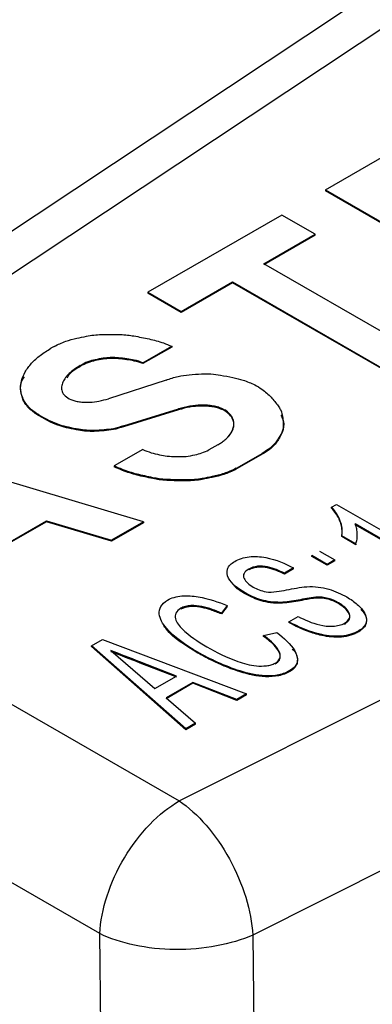
# Model space of a CAD drawing. Units: millimetres. Extents: x 17171 to 20338, y -738 to 2012.
# Drawn here: x 19629 to 19632, y 1338 to 1347 of the extents above; entities that cross this region are included whole.
import ezdxf

# ---------------------------------------------------------------- set-up
doc = ezdxf.new("R2010")
doc.units = ezdxf.units.MM

msp = doc.modelspace()

# ---------------------------------------------------------------- linework, layer by layer
at = {"color": 7, "linetype": 'Continuous', "lineweight": 25}
for p, q in [((19631.4731, 1346.619), (19624.8734, 1342.2362)), ((19631.9919, 1346.5796), (19625.4266, 1342.2197)), ((19631.3027, 1345.0198), (19632.4216, 1345.6657)), ((19631.3027, 1345.0198), (19631.3027, 1345.0116)), ((19631.3027, 1345.0198), (19633.0535, 1344.0091)), ((19633.0535, 1344.0009), (19631.3027, 1345.0116)), ((19630.9156, 1344.7963), (19629.7237, 1344.1082)), ((19631.2118, 1344.6252), (19630.9156, 1344.7963)), ((19630.7552, 1344.3616), (19631.2118, 1344.6252)), ((19631.2118, 1344.6171), (19630.7552, 1344.3535)), ((19631.2118, 1344.6171), (19631.2118, 1344.6252)), ((19632.2097, 1343.522), (19630.7552, 1344.3616)), ((19630.02, 1343.9372), (19630.4766, 1344.2008)), ((19630.4766, 1344.1926), (19630.02, 1343.929)), ((19630.4766, 1344.2008), (19631.9311, 1343.3611)), ((19630.4766, 1344.2008), (19630.4766, 1344.1926)), ((19631.9311, 1343.3529), (19630.4766, 1344.1926)), ((19629.7237, 1344.1082), (19630.02, 1343.9372)), ((19629.7237, 1344.1082), (19629.7237, 1344.1001)), ((19630.02, 1343.929), (19629.7237, 1344.1001)), ((19630.02, 1343.9372), (19630.02, 1343.929)), ((19628.8899, 1343.6268), (19628.8596, 1343.6094)), ((19629.6792, 1343.4811), (19629.9349, 1343.6284)), ((19629.9349, 1343.6203), (19629.6792, 1343.473)), ((19629.9349, 1343.6284), (19629.9349, 1343.6203)), ((19629.1214, 1343.456), (19629.1398, 1343.4666)), ((19629.1398, 1343.4584), (19629.1215, 1343.4479)), ((19629.1398, 1343.4666), (19629.1398, 1343.4584)), ((19629.6792, 1343.4811), (19629.6792, 1343.473)), ((19630.002, 1339.5784), (19637.5541, 1343.3682)), ((19629.8849, 1343.3259), (19629.3732, 1343.1605)), ((19628.7559, 1343.015), (19628.8578, 1342.9602)), ((19628.7559, 1343.015), (19628.7559, 1343.0069)), ((19628.8578, 1342.9521), (19628.7559, 1343.0069)), ((19629.5064, 1342.9188), (19629.997, 1343.0693)), ((19629.997, 1343.0612), (19629.5064, 1342.9106)), ((19629.997, 1343.0693), (19629.997, 1343.0612)), ((19630.3924, 1343.0683), (19630.4076, 1343.0609)), ((19630.3924, 1343.0601), (19630.3924, 1343.0683)), ((19630.4079, 1343.0525), (19630.3924, 1343.0601)), ((19628.8578, 1342.9602), (19628.8578, 1342.9521)), ((19629.5064, 1342.9188), (19629.5064, 1342.9106)), ((19629.6837, 1342.0637), (19627.3751, 1342.7524)), ((19630.3455, 1342.7503), (19630.2648, 1342.7038)), ((19629.6774, 1342.7082), (19629.4236, 1342.5622)), ((19630.519, 1342.546), (19630.7399, 1342.6733)), ((19630.7399, 1342.6652), (19630.519, 1342.5379)), ((19630.7399, 1342.6733), (19630.7399, 1342.6652)), ((19629.4236, 1342.5622), (19629.4236, 1342.554)), ((19630.5091, 1342.5407), (19630.5085, 1342.5322)), ((19630.519, 1342.5379), (19630.5085, 1342.5322)), ((19630.5091, 1342.5407), (19630.519, 1342.546)), ((19630.519, 1342.546), (19630.519, 1342.5379)), ((19625.4266, 1342.2197), (19630.002, 1339.5784)), ((19631.3578, 1342.1942), (19631.4016, 1342.2194)), ((19631.4016, 1342.2194), (19632.4623, 1341.6071)), ((19638.2085, 1342.174), (19630.6564, 1338.3842)), ((19631.3578, 1342.186), (19631.3578, 1342.1942)), ((19628.2773, 1341.7602), (19628.8201, 1342.0736)), ((19628.8201, 1342.0654), (19628.2773, 1341.752)), ((19628.8201, 1342.0736), (19629.4004, 1341.9002)), ((19628.8201, 1342.0736), (19628.8201, 1342.0654)), ((19629.4004, 1341.892), (19628.8201, 1342.0654)), ((19629.6837, 1342.0637), (19629.4004, 1341.9002)), ((19629.6837, 1342.0556), (19629.4004, 1341.892)), ((19629.6837, 1342.0637), (19629.6837, 1342.0556)), ((19632.3943, 1341.5679), (19631.5678, 1342.045)), ((19632.3943, 1341.5597), (19631.5678, 1342.0368)), ((19631.5746, 1341.8684), (19631.4492, 1341.9408)), ((19631.4492, 1341.9326), (19631.4492, 1341.9408)), ((19629.4004, 1341.892), (19629.4004, 1341.9002)), ((19631.5746, 1341.8602), (19631.4492, 1341.9326)), ((19631.5746, 1341.8684), (19631.5746, 1341.8602)), ((19631.3191, 1341.6851), (19631.1832, 1341.7636)), ((19631.1832, 1341.7555), (19631.1832, 1341.7636)), ((19631.2511, 1341.8029), (19631.3871, 1341.7244)), ((19631.3191, 1341.677), (19631.1832, 1341.7555)), ((19631.3871, 1341.7244), (19631.3191, 1341.6851)), ((19631.3871, 1341.7162), (19631.3191, 1341.677)), ((19631.3191, 1341.6851), (19631.3191, 1341.677)), ((19631.3871, 1341.7162), (19631.3871, 1341.7244)), ((19630.6211, 1341.6351), (19630.6211, 1341.6433)), ((19631.0191, 1341.6532), (19630.9375, 1341.6061)), ((19631.0191, 1341.645), (19630.9375, 1341.5979)), ((19630.9375, 1341.5979), (19630.9375, 1341.6061)), ((19631.0191, 1341.645), (19631.0191, 1341.6532)), ((19630.5888, 1341.4224), (19630.5888, 1341.4306)), ((19630.9027, 1341.3389), (19630.9027, 1341.3471)), ((19631.2165, 1341.3844), (19631.2165, 1341.3926)), ((19631.4188, 1341.3358), (19631.4188, 1341.344)), ((19630.0162, 1341.2941), (19630.0162, 1341.2859)), ((19630.429, 1341.3177), (19630.3795, 1341.2521)), ((19630.429, 1341.3096), (19630.3795, 1341.2439)), ((19630.3795, 1341.2439), (19630.3795, 1341.2521)), ((19630.429, 1341.3096), (19630.429, 1341.3177)), ((19630.9783, 1341.1744), (19631.0599, 1341.2215)), ((19630.9783, 1341.1744), (19630.9783, 1341.1662)), ((19630.7526, 1341.0524), (19630.8691, 1341.0794)), ((19631.5994, 1341.0851), (19631.5994, 1341.0933)), ((19629.2213, 1340.9608), (19629.3184, 1341.0168)), ((19629.3184, 1341.0168), (19630.6007, 1340.5325)), ((19630.7526, 1341.0443), (19630.7526, 1341.0524)), ((19630.0604, 1340.2205), (19629.2213, 1340.9608)), ((19629.2213, 1340.9526), (19629.2213, 1340.9608)), ((19630.0604, 1340.2124), (19629.2213, 1340.9526)), ((19629.3924, 1340.9182), (19629.7861, 1340.5803)), ((19630.1673, 1340.8955), (19630.1673, 1340.9036)), ((19629.9775, 1340.6908), (19629.6511, 1340.8176)), ((19629.6511, 1340.8095), (19629.6511, 1340.8176)), ((19629.6511, 1340.8095), (19629.9775, 1340.6826)), ((19630.9866, 1340.7314), (19630.9866, 1340.7395)), ((19629.7862, 1340.5804), (19629.9775, 1340.6908)), ((19630.1239, 1340.634), (19629.8846, 1340.4959)), ((19630.1239, 1340.6259), (19629.8846, 1340.4877)), ((19630.5142, 1340.4825), (19630.1239, 1340.634)), ((19630.1239, 1340.634), (19630.1239, 1340.6259)), ((19630.5142, 1340.4744), (19630.1239, 1340.6259)), ((19629.8846, 1340.4959), (19630.1471, 1340.2706)), ((19630.6007, 1340.5325), (19630.5142, 1340.4825)), ((19630.6007, 1340.5243), (19630.5142, 1340.4744)), ((19630.5142, 1340.4744), (19630.5142, 1340.4825)), ((19630.6007, 1340.5243), (19630.6007, 1340.5325)), ((19630.1471, 1340.2706), (19630.0604, 1340.2205)), ((19630.1471, 1340.2624), (19630.0604, 1340.2124)), ((19630.0604, 1340.2124), (19630.0604, 1340.2205)), ((19630.1471, 1340.2624), (19630.1471, 1340.2706)), ((19629.4203, 1327.5385), (19629.2958, 1338.3969)), ((19630.6564, 1338.3842), (19630.7811, 1327.5107))]:
    msp.add_line(p, q, dxfattribs=at)
at = {"color": 8, "linetype": 'Continuous', "lineweight": 25}
msp.add_line((19629.2958, 1338.3969), (19627.1141, 1339.6564), dxfattribs=at)
at = {"color": 7, "linetype": 'Continuous', "lineweight": 25, "flags": 128}
msp.add_lwpolyline([(19629.1214, 1343.456), (19629.1214, 1343.4519), (19629.1215, 1343.4479)], dxfattribs=at)
at = {"color": 7, "linetype": 'Continuous', "lineweight": 25}
for points, knots in [([(19628.8899, 1343.6268), (19628.923, 1343.643), (19628.9842, 1343.6729), (19629.086, 1343.698), (19629.1691, 1343.7162), (19629.2418, 1343.7287), (19629.3214, 1343.7325), (19629.4217, 1343.7328), (19629.5189, 1343.7317), (19629.6032, 1343.7187), (19629.6887, 1343.7027), (19629.779, 1343.6839), (19629.8669, 1343.6558), (19629.9108, 1343.6382), (19629.9349, 1343.6285)], [0, 0, 0, 0, 0.114702, 0.211654, 0.291462, 0.351533, 0.412292, 0.502491, 0.618858, 0.668037, 0.733624, 0.857915, 0.921967, 1, 1, 1, 1]), ([(19628.7559, 1343.015), (19628.74, 1343.025), (19628.7081, 1343.0449), (19628.6692, 1343.0792), (19628.6374, 1343.1164), (19628.6065, 1343.1683), (19628.5867, 1343.2367), (19628.595, 1343.3194), (19628.6284, 1343.4007), (19628.686, 1343.4773), (19628.7623, 1343.5482), (19628.8273, 1343.5891), (19628.8596, 1343.6094)], [0, 0, 0, 0, 0.061558, 0.122959, 0.185253, 0.249446, 0.371311, 0.497381, 0.623039, 0.748698, 0.874876, 1, 1, 1, 1]), ([(19629.6793, 1343.4811), (19629.6542, 1343.4896), (19629.6092, 1343.5049), (19629.5339, 1343.517), (19629.4664, 1343.5243), (19629.4019, 1343.5284), (19629.3376, 1343.5228), (19629.2733, 1343.5118), (19629.2005, 1343.4964), (19629.1613, 1343.4771), (19629.1398, 1343.4666)], [0, 0, 0, 0, 0.150182, 0.269082, 0.401711, 0.507066, 0.602529, 0.735805, 0.855163, 1, 1, 1, 1]), ([(19629.6792, 1343.473), (19629.6541, 1343.4815), (19629.6092, 1343.4968), (19629.5339, 1343.5088), (19629.4664, 1343.5162), (19629.4019, 1343.5202), (19629.3376, 1343.5146), (19629.2733, 1343.5036), (19629.2005, 1343.4882), (19629.1613, 1343.469), (19629.1398, 1343.4584)], [0, 0, 0, 0, 0.1501524, 0.2689998, 0.4016637, 0.5070224, 0.6024923, 0.7357921, 0.8551546, 1, 1, 1, 1]), ([(19629.1214, 1343.456), (19629.103, 1343.4447), (19629.0673, 1343.4227), (19629.0235, 1343.3863), (19628.9896, 1343.3487), (19628.9652, 1343.3087), (19628.9525, 1343.2671), (19628.9572, 1343.2243), (19628.9819, 1343.1829), (19629.0191, 1343.1632), (19629.0375, 1343.1535)], [0, 0, 0, 0, 0.135054, 0.26264, 0.384786, 0.503793, 0.631425, 0.74932, 0.876286, 1, 1, 1, 1]), ([(19629.1215, 1343.4479), (19629.0848, 1343.4258), (19629.0345, 1343.3954), (19629.0084, 1343.3568), (19629.0013, 1343.3463)], [0, 0, 0, 0, 0.7286686, 1, 1, 1, 1]), ([(19628.7559, 1343.0069), (19628.7254, 1343.0275), (19628.6633, 1343.0694), (19628.6102, 1343.1468), (19628.5885, 1343.2282), (19628.5881, 1343.2998), (19628.6148, 1343.3404), (19628.6243, 1343.3549)], [0, 0, 0, 0, 0.216442, 0.439146, 0.654124, 0.876522, 1, 1, 1, 1]), ([(19629.8849, 1343.3259), (19629.92, 1343.3382), (19629.984, 1343.3609), (19630.0946, 1343.3739), (19630.1917, 1343.382), (19630.2863, 1343.3825), (19630.3789, 1343.3696), (19630.4745, 1343.3515), (19630.5803, 1343.326), (19630.6408, 1343.2993), (19630.6745, 1343.2844)], [0, 0, 0, 0, 0.144357, 0.263872, 0.395671, 0.493043, 0.596311, 0.731403, 0.85029, 1, 1, 1, 1]), ([(19630.6745, 1343.2844), (19630.6956, 1343.2717), (19630.7342, 1343.2485), (19630.7974, 1343.2002), (19630.8422, 1343.1485), (19630.8809, 1343.0991), (19630.9135, 1343.05), (19630.9227, 1342.9924), (19630.9286, 1342.9332), (19630.9276, 1342.8874), (19630.9096, 1342.8455), (19630.8784, 1342.7955), (19630.843, 1342.7459), (19630.7911, 1342.704), (19630.758, 1342.6842), (19630.7399, 1342.6733)], [0, 0, 0, 0, 0.077605, 0.141909, 0.266358, 0.331538, 0.381668, 0.497426, 0.583876, 0.644112, 0.698502, 0.773515, 0.878878, 0.933454, 1, 1, 1, 1]), ([(19629.0375, 1343.1535), (19629.0492, 1343.149), (19629.0728, 1343.1401), (19629.1139, 1343.1321), (19629.1585, 1343.1282), (19629.2176, 1343.1291), (19629.2919, 1343.1379), (19629.3453, 1343.1527), (19629.3732, 1343.1605)], [0, 0, 0, 0, 0.118675, 0.238488, 0.364041, 0.499353, 0.73819, 1, 1, 1, 1]), ([(19630.3924, 1343.0683), (19630.3787, 1343.0739), (19630.3512, 1343.0851), (19630.3033, 1343.0961), (19630.2514, 1343.1025), (19630.1818, 1343.1045), (19630.0928, 1343.0967), (19630.0298, 1343.0787), (19629.997, 1343.0693)], [0, 0, 0, 0, 0.1200325, 0.2405691, 0.3656224, 0.4987972, 0.7387043, 1, 1, 1, 1]), ([(19630.3924, 1343.0601), (19630.3787, 1343.0657), (19630.3512, 1343.077), (19630.3033, 1343.088), (19630.2514, 1343.0944), (19630.1818, 1343.0964), (19630.0928, 1343.0886), (19630.0298, 1343.0706), (19629.997, 1343.0612)], [0, 0, 0, 0, 0.120032, 0.240569, 0.365622, 0.498797, 0.738704, 1, 1, 1, 1]), ([(19630.3455, 1342.7503), (19630.3568, 1342.7572), (19630.3795, 1342.771), (19630.4092, 1342.7943), (19630.4526, 1342.835), (19630.484, 1342.8861), (19630.4903, 1342.9436), (19630.4799, 1342.9864), (19630.454, 1343.0271), (19630.4231, 1343.0496), (19630.4076, 1343.0609)], [0, 0, 0, 0, 0.082687, 0.166077, 0.250932, 0.500163, 0.627742, 0.750765, 0.875139, 1, 1, 1, 1]), ([(19630.4455, 1342.8291), (19630.4607, 1342.8497), (19630.4861, 1342.8839), (19630.49, 1342.9354), (19630.4801, 1342.9779), (19630.4541, 1343.0186), (19630.4234, 1343.0411), (19630.4079, 1343.0525)], [0, 0, 0, 0, 0.279504, 0.463541, 0.641017, 0.817638, 1, 1, 1, 1]), ([(19630.9061, 1343.0129), (19630.9123, 1343.0013), (19630.9338, 1342.9606), (19630.934, 1342.8931), (19630.8968, 1342.8129), (19630.8457, 1342.7336), (19630.7755, 1342.6882), (19630.7399, 1342.6652)], [0, 0, 0, 0, 0.096703, 0.337815, 0.520895, 0.756878, 1, 1, 1, 1]), ([(19629.5064, 1342.9188), (19629.477, 1342.9093), (19629.4233, 1342.892), (19629.3322, 1342.8827), (19629.2522, 1342.8773), (19629.1748, 1342.8778), (19629.0991, 1342.8891), (19629.0211, 1342.9045), (19628.9347, 1342.9259), (19628.8853, 1342.9479), (19628.8578, 1342.9602)], [0, 0, 0, 0, 0.144366, 0.263906, 0.395719, 0.493236, 0.596303, 0.731493, 0.850373, 1, 1, 1, 1]), ([(19629.5064, 1342.9106), (19629.477, 1342.9011), (19629.4233, 1342.8838), (19629.3322, 1342.8746), (19629.2522, 1342.8692), (19629.1748, 1342.8697), (19629.0991, 1342.8809), (19629.0211, 1342.8963), (19628.9347, 1342.9178), (19628.8853, 1342.9398), (19628.8578, 1342.9521)], [0, 0, 0, 0, 0.144366, 0.263906, 0.395719, 0.493236, 0.596303, 0.731493, 0.850373, 1, 1, 1, 1]), ([(19629.6774, 1342.7082), (19629.702, 1342.6979), (19629.748, 1342.6786), (19629.8242, 1342.6622), (19629.8955, 1342.6471), (19629.9632, 1342.6454), (19630.0187, 1342.6451), (19630.0775, 1342.6471), (19630.137, 1342.66), (19630.2078, 1342.6761), (19630.245, 1342.6942), (19630.2649, 1342.7038)], [0, 0, 0, 0, 0.141973, 0.266325, 0.381145, 0.497408, 0.582278, 0.643415, 0.77312, 0.878627, 1, 1, 1, 1]), ([(19630.5091, 1342.5407), (19630.4903, 1342.5315), (19630.4559, 1342.5148), (19630.3862, 1342.4882), (19630.3024, 1342.4685), (19630.2151, 1342.4506), (19630.1384, 1342.439), (19630.0545, 1342.4369), (19629.9494, 1342.4385), (19629.8481, 1342.4421), (19629.7615, 1342.4579), (19629.6733, 1342.477), (19629.5807, 1342.4992), (19629.4917, 1342.5313), (19629.4477, 1342.5512), (19629.4236, 1342.5622)], [0, 0, 0, 0, 0.062531, 0.114303, 0.211764, 0.291229, 0.350285, 0.412431, 0.503606, 0.61826, 0.668112, 0.733815, 0.857901, 0.921979, 1, 1, 1, 1]), ([(19630.5085, 1342.5322), (19630.4897, 1342.5231), (19630.4554, 1342.5064), (19630.386, 1342.4799), (19630.3023, 1342.4604), (19630.2151, 1342.4424), (19630.1383, 1342.4308), (19630.0545, 1342.4287), (19629.9495, 1342.4304), (19629.8481, 1342.4339), (19629.7615, 1342.4498), (19629.6733, 1342.4688), (19629.5807, 1342.491), (19629.4917, 1342.5231), (19629.4477, 1342.543), (19629.4236, 1342.554)], [0, 0, 0, 0, 0.06242, 0.113947, 0.211105, 0.290819, 0.349824, 0.41198, 0.503243, 0.617983, 0.667871, 0.733622, 0.857798, 0.921923, 1, 1, 1, 1]), ([(19631.4492, 1341.9408), (19631.4518, 1341.9626), (19631.4533, 1341.9845), (19631.4482, 1342.0281), (19631.4426, 1342.0498), (19631.4191, 1342.114), (19631.3934, 1342.1555), (19631.3578, 1342.1942)], [0, 0, 0, 0, 0.25, 0.25, 0.5, 0.5, 1, 1, 1, 1]), ([(19631.4492, 1341.9326), (19631.4504, 1341.9505), (19631.4528, 1341.986), (19631.444, 1342.0386), (19631.4256, 1342.0895), (19631.3977, 1342.1391), (19631.3712, 1342.1703), (19631.3578, 1342.186)], [0, 0, 0, 0, 0.205221, 0.405328, 0.602784, 0.800153, 1, 1, 1, 1]), ([(19631.5746, 1341.8684), (19631.5781, 1341.882), (19631.5858, 1341.9113), (19631.5872, 1341.9557), (19631.5829, 1342.0013), (19631.5728, 1342.0304), (19631.5678, 1342.045)], [0, 0, 0, 0, 0.231482, 0.499942, 0.748708, 1, 1, 1, 1]), ([(19630.5888, 1341.4306), (19630.525, 1341.4691), (19630.4676, 1341.5129), (19630.4271, 1341.5893), (19630.4226, 1341.6166), (19630.4361, 1341.6558), (19630.4436, 1341.6685), (19630.4654, 1341.692), (19630.4803, 1341.7023), (19630.4958, 1341.7122)], [0, 0, 0, 0, 0.5, 0.5, 0.75, 0.75, 0.875, 0.875, 1, 1, 1, 1]), ([(19630.4958, 1341.7122), (19630.5141, 1341.7219), (19630.533, 1341.7312), (19630.5767, 1341.7448), (19630.6004, 1341.7495), (19630.6734, 1341.7577), (19630.7242, 1341.7542), (19630.8656, 1341.7279), (19630.9466, 1341.6922), (19631.0191, 1341.6532)], [0, 0, 0, 0, 0.125, 0.125, 0.25, 0.25, 0.5, 0.5, 1, 1, 1, 1]), ([(19630.6211, 1341.6433), (19630.6027, 1341.6324), (19630.5868, 1341.6197), (19630.5713, 1341.5907), (19630.572, 1341.5749), (19630.5926, 1341.5309), (19630.6245, 1341.5054), (19630.6607, 1341.4833)], [0, 0, 0, 0, 0.25, 0.25, 0.5, 0.5, 1, 1, 1, 1]), ([(19630.9375, 1341.6061), (19630.8923, 1341.629), (19630.844, 1341.6511), (19630.7589, 1341.6685), (19630.7283, 1341.6715), (19630.6691, 1341.6652), (19630.6433, 1341.655), (19630.6211, 1341.6433)], [0, 0, 0, 0, 0.5, 0.5, 0.75, 0.75, 1, 1, 1, 1]), ([(19630.9375, 1341.5979), (19630.891, 1341.6204), (19630.8213, 1341.6541), (19630.7138, 1341.6649), (19630.6567, 1341.6524), (19630.6337, 1341.6412), (19630.6211, 1341.6351)], [0, 0, 0, 0, 0.500648, 0.749446, 0.863135, 1, 1, 1, 1]), ([(19630.5888, 1341.4224), (19630.5559, 1341.4421), (19630.5124, 1341.4681), (19630.4867, 1341.5007), (19630.4805, 1341.5086)], [0, 0, 0, 0, 0.757375, 1, 1, 1, 1]), ([(19630.9027, 1341.3471), (19630.873, 1341.3471), (19630.8433, 1341.3481), (19630.7855, 1341.3559), (19630.7575, 1341.3619), (19630.678, 1341.3849), (19630.6315, 1341.4068), (19630.5888, 1341.4306)], [0, 0, 0, 0, 0.25, 0.25, 0.5, 0.5, 1, 1, 1, 1]), ([(19630.9027, 1341.3389), (19630.8867, 1341.3391), (19630.8571, 1341.3394), (19630.7984, 1341.3447), (19630.7317, 1341.3594), (19630.6562, 1341.3869), (19630.6124, 1341.41), (19630.5888, 1341.4224)], [0, 0, 0, 0, 0.134268, 0.25011, 0.499929, 0.730445, 1, 1, 1, 1]), ([(19630.6607, 1341.4833), (19630.6772, 1341.4742), (19630.6942, 1341.4654), (19630.7321, 1341.4507), (19630.7528, 1341.4451), (19630.7745, 1341.4409)], [0, 0, 0, 0, 0.5, 0.5, 1, 1, 1, 1]), ([(19630.7745, 1341.4409), (19630.805, 1341.4367), (19630.8369, 1341.4384), (19630.8981, 1341.446), (19630.9278, 1341.4518), (19631.0163, 1341.47), (19631.0761, 1341.4813), (19631.1381, 1341.4864)], [0, 0, 0, 0, 0.25, 0.25, 0.5, 0.5, 1, 1, 1, 1]), ([(19631.1381, 1341.4864), (19631.1715, 1341.4874), (19631.2052, 1341.4872), (19631.2709, 1341.4794), (19631.3026, 1341.4727), (19631.3924, 1341.4468), (19631.4448, 1341.422), (19631.4931, 1341.3953)], [0, 0, 0, 0, 0.25, 0.25, 0.5, 0.5, 1, 1, 1, 1]), ([(19630.1673, 1340.9036), (19630.0582, 1340.9669), (19629.9572, 1341.0363), (19629.8544, 1341.1563), (19629.8281, 1341.1994), (19629.823, 1341.2663), (19629.8267, 1341.2888), (19629.8501, 1341.3314), (19629.8713, 1341.3506), (19629.8976, 1341.3669)], [0, 0, 0, 0, 0.5, 0.5, 0.75, 0.75, 0.875, 0.875, 1, 1, 1, 1]), ([(19629.8976, 1341.3669), (19629.9155, 1341.3765), (19629.9348, 1341.3854), (19629.9786, 1341.3978), (19630.0023, 1341.4019), (19630.0748, 1341.4078), (19630.1241, 1341.4034), (19630.2654, 1341.3811), (19630.3499, 1341.3507), (19630.429, 1341.3177)], [0, 0, 0, 0, 0.125, 0.125, 0.25, 0.25, 0.5, 0.5, 1, 1, 1, 1]), ([(19631.2165, 1341.3926), (19631.1628, 1341.3887), (19631.1122, 1341.3764), (19631.0094, 1341.357), (19630.9566, 1341.3494), (19630.9027, 1341.3471)], [0, 0, 0, 0, 0.5, 0.5, 1, 1, 1, 1]), ([(19631.2165, 1341.3844), (19631.204, 1341.3831), (19631.1736, 1341.3798), (19631.122, 1341.3703), (19631.056, 1341.3574), (19630.982, 1341.3443), (19630.9282, 1341.3406), (19630.9027, 1341.3389)], [0, 0, 0, 0, 0.117498, 0.285761, 0.500182, 0.762373, 1, 1, 1, 1]), ([(19631.4188, 1341.344), (19631.3914, 1341.3592), (19631.3619, 1341.3735), (19631.2931, 1341.392), (19631.2543, 1341.3947), (19631.2165, 1341.3926)], [0, 0, 0, 0, 0.5, 0.5, 1, 1, 1, 1]), ([(19631.4188, 1341.3358), (19631.4034, 1341.3439), (19631.3754, 1341.3587), (19631.33, 1341.375), (19631.2894, 1341.3833), (19631.2515, 1341.3858), (19631.2288, 1341.3849), (19631.2165, 1341.3844)], [0, 0, 0, 0, 0.273858, 0.500011, 0.699987, 0.837397, 1, 1, 1, 1]), ([(19631.4734, 1341.1618), (19631.4937, 1341.1744), (19631.5098, 1341.1895), (19631.5218, 1341.2232), (19631.5201, 1341.2409), (19631.4954, 1341.2904), (19631.46, 1341.3193), (19631.4188, 1341.344)], [0, 0, 0, 0, 0.25, 0.25, 0.5, 0.5, 1, 1, 1, 1]), ([(19631.4734, 1341.1537), (19631.4831, 1341.1605), (19631.5019, 1341.1736), (19631.5177, 1341.1976), (19631.5215, 1341.2233), (19631.5111, 1341.2562), (19631.4791, 1341.2962), (19631.4398, 1341.322), (19631.4188, 1341.3358)], [0, 0, 0, 0, 0.127701, 0.247546, 0.368696, 0.500035, 0.731872, 1, 1, 1, 1]), ([(19631.4931, 1341.3953), (19631.527, 1341.3746), (19631.5596, 1341.3531), (19631.6128, 1341.3052), (19631.6358, 1341.2797), (19631.6657, 1341.2255), (19631.6718, 1341.1965), (19631.6609, 1341.1543), (19631.6534, 1341.1405), (19631.6316, 1341.1149), (19631.616, 1341.1038), (19631.5994, 1341.0933)], [0, 0, 0, 0, 0.25, 0.25, 0.5, 0.5, 0.75, 0.75, 0.875, 0.875, 1, 1, 1, 1]), ([(19630.0162, 1341.2941), (19629.9962, 1341.2819), (19629.9801, 1341.2674), (19629.9648, 1341.235), (19629.9646, 1341.2178), (19629.9776, 1341.1681), (19630.0011, 1341.1366), (19630.089, 1341.0497), (19630.167, 1340.9991), (19630.2482, 1340.9511)], [0, 0, 0, 0, 0.125, 0.125, 0.25, 0.25, 0.5, 0.5, 1, 1, 1, 1]), ([(19630.3795, 1341.2521), (19630.3244, 1341.2742), (19630.2677, 1341.2959), (19630.1728, 1341.3153), (19630.1392, 1341.3196), (19630.089, 1341.3171), (19630.0723, 1341.3149), (19630.0418, 1341.3067), (19630.0285, 1341.3006), (19630.0162, 1341.2941)], [0, 0, 0, 0, 0.5, 0.5, 0.75, 0.75, 0.875, 0.875, 1, 1, 1, 1]), ([(19630.3795, 1341.2439), (19630.3478, 1341.2562), (19630.292, 1341.2777), (19630.2077, 1341.302), (19630.1368, 1341.3116), (19630.0821, 1341.3089), (19630.0446, 1341.2998), (19630.0261, 1341.2907), (19630.0162, 1341.2859)], [0, 0, 0, 0, 0.284932, 0.500611, 0.700333, 0.820216, 0.903708, 1, 1, 1, 1]), ([(19631.6183, 1341.2831), (19631.6303, 1341.2705), (19631.655, 1341.2444), (19631.6698, 1341.201), (19631.6677, 1341.158), (19631.6446, 1341.1179), (19631.6147, 1341.0962), (19631.5994, 1341.0851)], [0, 0, 0, 0, 0.201422, 0.417333, 0.612517, 0.801455, 1, 1, 1, 1]), ([(19631.5994, 1341.0933), (19631.5568, 1341.0695), (19631.5036, 1341.0512), (19631.3864, 1341.0409), (19631.3264, 1341.0482), (19631.1599, 1341.0842), (19631.0647, 1341.1275), (19630.9783, 1341.1744)], [0, 0, 0, 0, 0.25, 0.25, 0.5, 0.5, 1, 1, 1, 1]), ([(19631.5994, 1341.0851), (19631.5878, 1341.079), (19631.566, 1341.0675), (19631.5165, 1341.0485), (19631.4173, 1341.0293), (19631.2778, 1341.0459), (19631.1556, 1341.0832), (19631.0596, 1341.1235), (19631.007, 1341.1511), (19630.9783, 1341.1662)], [0, 0, 0, 0, 0.066165, 0.125347, 0.250257, 0.498548, 0.698989, 0.835792, 1, 1, 1, 1]), ([(19631.0599, 1341.2215), (19631.119, 1341.1918), (19631.1802, 1341.162), (19631.2898, 1341.1373), (19631.3292, 1341.1328), (19631.3878, 1341.1356), (19631.4071, 1341.1382), (19631.4432, 1341.1473), (19631.4587, 1341.1543), (19631.4734, 1341.1618)], [0, 0, 0, 0, 0.5, 0.5, 0.75, 0.75, 0.875, 0.875, 1, 1, 1, 1]), ([(19630.1673, 1340.8955), (19630.0587, 1340.9613), (19629.9337, 1341.037), (19629.871, 1341.1331), (19629.8627, 1341.1458)], [0, 0, 0, 0, 0.867986, 1, 1, 1, 1]), ([(19630.8691, 1341.0794), (19630.9338, 1341.0289), (19630.9951, 1340.9758), (19631.0467, 1340.8864), (19631.0571, 1340.8548), (19631.0506, 1340.8079), (19631.0442, 1340.7923), (19631.0216, 1340.7637), (19631.0051, 1340.7511), (19630.9866, 1340.7395)], [0, 0, 0, 0, 0.5, 0.5, 0.75, 0.75, 0.875, 0.875, 1, 1, 1, 1]), ([(19630.8565, 1340.8058), (19630.8701, 1340.8142), (19630.8818, 1340.8237), (19630.8967, 1340.845), (19630.8999, 1340.8566), (19630.9012, 1340.891), (19630.8913, 1340.9138), (19630.848, 1340.9781), (19630.8014, 1341.0161), (19630.7526, 1341.0524)], [0, 0, 0, 0, 0.125, 0.125, 0.25, 0.25, 0.5, 0.5, 1, 1, 1, 1]), ([(19630.8565, 1340.7976), (19630.8644, 1340.8031), (19630.8798, 1340.8139), (19630.8944, 1340.8333), (19630.9012, 1340.8544), (19630.9001, 1340.8772), (19630.8892, 1340.9108), (19630.8481, 1340.9703), (19630.7908, 1341.0147), (19630.7526, 1341.0443)], [0, 0, 0, 0, 0.077349, 0.1520627, 0.2280889, 0.3090055, 0.3997449, 0.5998404, 1, 1, 1, 1]), ([(19630.9866, 1340.7395), (19630.9577, 1340.7237), (19630.9249, 1340.7099), (19630.8503, 1340.6937), (19630.8098, 1340.6912), (19630.6907, 1340.6963), (19630.6149, 1340.7142), (19630.4048, 1340.7798), (19630.2816, 1340.8396), (19630.1673, 1340.9036)], [0, 0, 0, 0, 0.125, 0.125, 0.25, 0.25, 0.5, 0.5, 1, 1, 1, 1]), ([(19630.9866, 1340.7314), (19630.9708, 1340.7235), (19630.9408, 1340.7084), (19630.8701, 1340.6867), (19630.7282, 1340.6786), (19630.5544, 1340.7207), (19630.3985, 1340.7793), (19630.2742, 1340.837), (19630.2048, 1340.8749), (19630.1673, 1340.8955)], [0, 0, 0, 0, 0.0655027, 0.1250656, 0.2494704, 0.4986176, 0.6991271, 0.8370935, 1, 1, 1, 1]), ([(19630.2482, 1340.9511), (19630.3335, 1340.9029), (19630.4224, 1340.8561), (19630.5752, 1340.8023), (19630.6301, 1340.7868), (19630.7185, 1340.7788), (19630.7489, 1340.7786), (19630.7927, 1340.784), (19630.8073, 1340.7866), (19630.8339, 1340.7944), (19630.8453, 1340.8), (19630.8565, 1340.8058)], [0, 0, 0, 0, 0.5, 0.5, 0.75, 0.75, 0.875, 0.875, 0.9375, 0.9375, 1, 1, 1, 1]), ([(19631.0068, 1340.9311), (19631.015, 1340.9236), (19631.0382, 1340.9023), (19631.051, 1340.8616), (19631.0564, 1340.8151), (19631.0385, 1340.7682), (19631.0042, 1340.7439), (19630.9866, 1340.7314)], [0, 0, 0, 0, 0.123793, 0.349832, 0.565772, 0.776882, 1, 1, 1, 1]), ([(19629.2958, 1338.3969), (19629.3052, 1338.6087), (19629.3854, 1338.856), (19629.645, 1339.2903), (19629.823, 1339.4751), (19630.002, 1339.5784)], [0, 0, 0, 0, 0.5, 0.5, 1, 1, 1, 1]), ([(19630.002, 1339.5784), (19630.1661, 1339.4694), (19630.3294, 1339.2809), (19630.5694, 1338.8429), (19630.645, 1338.5955), (19630.6564, 1338.3842)], [0, 0, 0, 0, 0.5, 0.5, 1, 1, 1, 1]), ([(19630.6564, 1338.3842), (19630.4677, 1338.2998), (19630.2161, 1338.2526), (19629.7172, 1338.2573), (19629.4725, 1338.3091), (19629.2958, 1338.3969)], [0, 0, 0, 0, 0.5, 0.5, 1, 1, 1, 1])]:
    msp.add_open_spline(points, degree=3, knots=knots, dxfattribs=at)
for points in [[(19630.4078, 1343.0525), (19630.4077, 1343.0553), (19630.4076, 1343.0581), (19630.4076, 1343.0609)], [(19629.6511, 1340.8176), (19629.565, 1340.8512), (19629.4786, 1340.8846), (19629.3924, 1340.9182)], [(19629.3924, 1340.91), (19629.4786, 1340.8765), (19629.565, 1340.8431), (19629.6511, 1340.8095)]]:
    msp.add_open_spline(points, degree=3, dxfattribs=at)

doc.saveas('drawing.dxf')
